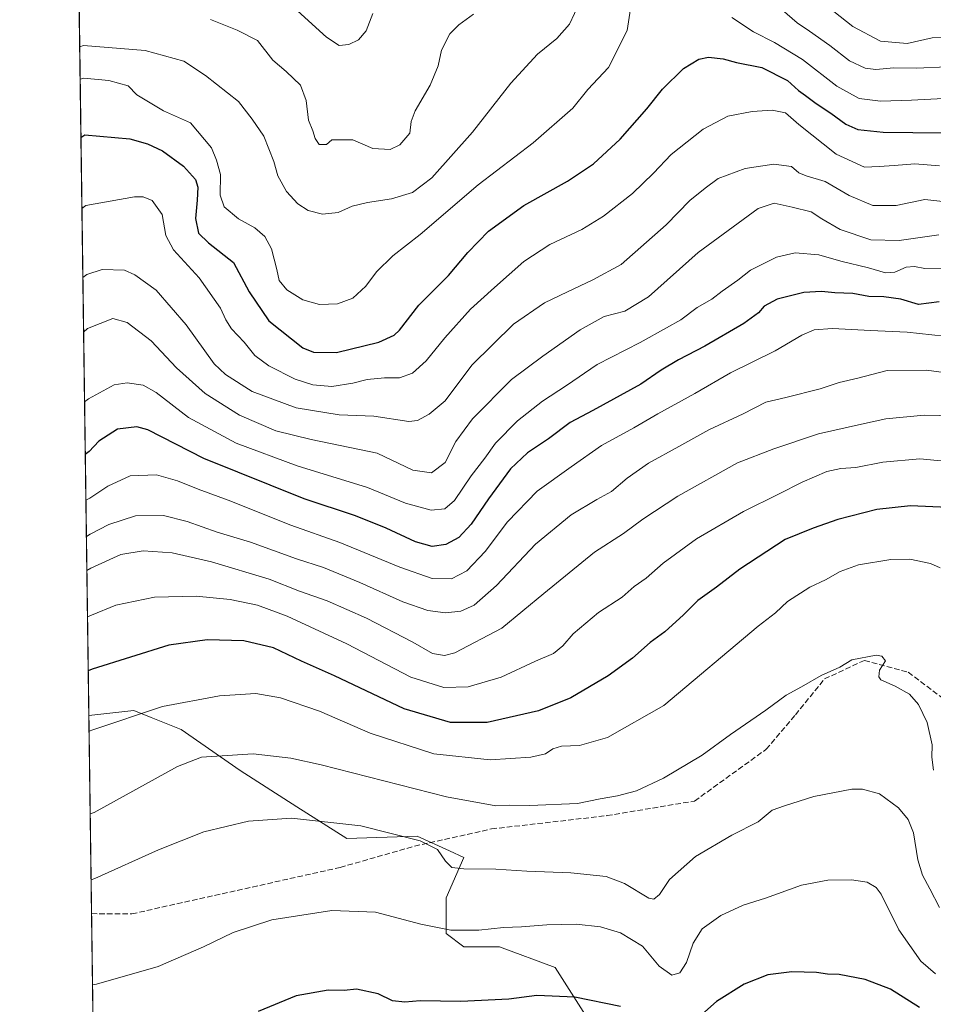
# Model space of a CAD drawing. Units: metres. Extents: x 593268 to 596692, y 4768397 to 4770757.
# Drawn here: x 593268 to 593541, y 4769113 to 4769408 of the extents above; entities that cross this region are included whole.
import ezdxf

# ---------------------------------------------------------------- set-up
doc = ezdxf.new("R2010")
doc.units = ezdxf.units.M
doc.header["$MEASUREMENT"] = 0
doc.linetypes.add('DGN Style 3', pattern=[2.307223458686699, 1.648016756204785, -0.6592067024819142])
for name, color, linetype, lineweight in [('Arbolado forestal CxS', 92, 'Continuous', 0), ('Comarca CxS', 21, 'Continuous', 0), ('Comunidad Autónoma CxS', 142, 'Continuous', 0), ('Curva de nivel maestra', 30, 'Continuous', 30), ('Curva de nivel normal', 30, 'Continuous', 0), ('Entidad de ámbito territorial CxS', 92, 'Continuous', 0), ('Espacio natural protegido CxS', 121, 'Continuous', 0), ('Municipio CxS', 4, 'Continuous', 0), ('Pastizal CxS', 92, 'Continuous', 0), ('Provincia CxS', 1, 'Continuous', 0), ('Senda', 7, 'DGN Style 3', 0)]:
    doc.layers.add(name, color=color, linetype=linetype, lineweight=lineweight)

msp = doc.modelspace()

# ---------------------------------------------------------------- linework, layer by layer
at = {"layer": 'Arbolado forestal CxS', "color": 92, "linetype": 'Continuous', "lineweight": 0, "extrusion": (-0.004296471481651677, 0.3138570604741974, 0.94946052362555), "elevation": 1495274.011590884, "flags": 128}
msp.add_lwpolyline([(-658513.6406538206, -4519709.247770304), (-658513.6406538206, -4519982.789350033)], dxfattribs=at)
at = {"layer": 'Arbolado forestal CxS', "color": 92, "linetype": 'Continuous', "lineweight": 0}
for points in [[(593554.7423, 4769081.432700001, 1055.716), (593528.6513, 4769106.3851, 1052.890400000004), (593521.7729000002, 4769105.487299999, 1053.704400000003), (593514.7884999998, 4769104.576300001, 1054.217799999999), (593495.0976999998, 4769099.7323, 1054.214800000002), (593485.9857000001, 4769073.0525, 1058.786099999998), (593464.5979000004, 4769067.8771, 1057.902900000001), (593451.7198999999, 4769086.854699999, 1055.698499999999), (593427.9978999998, 4769124.132300001, 1047.6152), (593411.3205000004, 4769130.384500001, 1045.871100000004), (593400.6545000002, 4769130.384500001, 1045.531499999998), (593395.3219, 4769134.384299999, 1044.757100000003), (593395.3221000005, 4769145.051300001, 1042.146599999993), (593400.6545000002, 4769157.050100001, 1039.158100000001), (593396.3437000001, 4769159.0187, 1039.232600000003), (593386.6539000003, 4769163.443499999, 1039.089800000002), (593365.6425000001, 4769162.765699999, 1040.864100000006), (593350.7313000001, 4769172.254699999, 1038.498900000006), (593333.7871000003, 4769183.098900001, 1035.6201), (593316.1651, 4769195.298900001, 1031.696400000001), (593307.1929000001, 4769198.9387, 1029.983200000002), (593301.9912999999, 4769201.048900001, 1028.892399999997), (593288.5182999996, 4769199.507900001, 1028.078999999998), (593284.9633, 4769459.2005, 942.2179999999935)], [(593528.6513, 4769106.3851, 1052.890400000004), (593521.7729000002, 4769105.487299999, 1053.704400000003), (593514.7884999998, 4769104.576300001, 1054.217799999999), (593495.0976999998, 4769099.7323, 1054.214800000002), (593485.9857000001, 4769073.0525, 1058.786099999998), (593464.5979000004, 4769067.8771, 1057.902900000001), (593451.7198999999, 4769086.854699999, 1055.698499999999), (593427.9978999998, 4769124.132300001, 1047.6152), (593411.3205000004, 4769130.384500001, 1045.871100000004), (593400.6545000002, 4769130.384500001, 1045.531499999998), (593395.3219, 4769134.384299999, 1044.757100000003), (593395.3221000005, 4769145.051300001, 1042.146599999993), (593400.6545000002, 4769157.050100001, 1039.158100000001), (593396.3437000001, 4769159.0187, 1039.232600000003), (593386.6539000003, 4769163.443499999, 1039.089800000002), (593365.6425000001, 4769162.765699999, 1040.864100000006), (593350.7313000001, 4769172.254699999, 1038.498900000006), (593333.7871000003, 4769183.098900001, 1035.6201), (593316.1651, 4769195.298900001, 1031.696400000001), (593307.1929000001, 4769198.9387, 1029.983200000002), (593301.9912999999, 4769201.048900001, 1028.892399999997), (593288.5182999996, 4769199.507900001, 1028.078999999998)]]:
    msp.add_polyline3d(points, dxfattribs=at)
at = {"layer": 'Comarca CxS', "color": 21, "linetype": 'Continuous', "lineweight": 0, "flags": 128}
msp.add_lwpolyline([(596692.3700007418, 4768443.739982279), (595238.1554541603, 4768423.513864947), (593299.5100007156, 4768396.549982279), (593280.7590014419, 4769766.332089883)], dxfattribs=at)
at = {"layer": 'Comunidad Autónoma CxS', "color": 142, "linetype": 'Continuous', "lineweight": 0, "flags": 128}
msp.add_lwpolyline([(595238.1554541603, 4768423.513864947), (593299.5100007156, 4768396.549982279), (593280.7590014419, 4769766.332089883), (593270.4508999991, 4770519.347499999), (593267.8400007153, 4770710.079982253), (596659.5400007415, 4770757.279982254), (596660.4169339874, 4770695.48223199), (596661.2491067532, 4770636.838766312), (596662.9106, 4770519.752900002), (596677.8424475095, 4769467.501039284), (596680.0991677854, 4769308.469280972), (596692.3700007418, 4768443.739982279)], close=True, dxfattribs=at)
at = {"layer": 'Curva de nivel maestra', "color": 30, "linetype": 'Continuous', "lineweight": 30, "flags": 128}
for points, elevation in [([(593286.1522000004, 4769372.3533), (593287.2999999998, 4769373.1601), (593300.8099999996, 4769371.9001), (593306.0599999996, 4769370.390100001), (593310.5099999999, 4769368.3101), (593316.8600000005, 4769363.790100001), (593320.4100000003, 4769359.780099999), (593321.0800000001, 4769357.5001), (593320.9500000002, 4769353.5801), (593320.3899999997, 4769348.140100001), (593321.2999999998, 4769343.7601), (593324.2800000003, 4769340.860099999), (593331.7599999999, 4769334.970100001), (593336.4199999999, 4769326.170100001), (593342.3700000001, 4769317.5001), (593352.5499999998, 4769309.470100001), (593355.7400000002, 4769308.1801), (593362.5499999998, 4769308.030099999), (593375.2199999997, 4769311.120100001), (593379.8600000005, 4769313.2301), (593381.3700000001, 4769314.690099999), (593387.1500000004, 4769322.170100001), (593396.0999999996, 4769331.0801), (593401.7999999998, 4769337.9001), (593408.0300000003, 4769344.360099999), (593418.5499999998, 4769351.950099999), (593431.6100000005, 4769359.290100001), (593439.4500000002, 4769364.4901), (593447.4000000004, 4769371.840100001), (593455.3700000001, 4769380.870100001), (593460.04, 4769386.8201), (593466.3799999999, 4769392.9901), (593470.9100000003, 4769395.7401), (593473.8200000003, 4769396.3101), (593478.2100000001, 4769395.800100001), (593482.2199999997, 4769394.770099999), (593489.7800000003, 4769393.2501), (593497.4000000004, 4769389.4001), (593500.75, 4769386.350099999), (593502.8499999996, 4769384.9301), (593505.9800000006, 4769382.460100001), (593510.4299999997, 4769379.640100001), (593514.8300000001, 4769376.3101), (593518.4199999999, 4769374.7501), (593526.0199999996, 4769373.950099999), (593543.7400000002, 4769373.7401)], 975), ([(593542.8200000003, 4769323.1601), (593536.6299999999, 4769322.380100001), (593531.3099999996, 4769323.950099999), (593526.25, 4769324.6801), (593521.7199999997, 4769324.7501), (593516.9900000002, 4769325.6501), (593511.6399999997, 4769325.9001), (593507.5700000003, 4769326.3201), (593502.2999999998, 4769325.9801), (593494.3399999999, 4769323.950099999), (593490.4900000002, 4769321.9001), (593488.7599999999, 4769319.9101), (593484.3600000005, 4769316.7501), (593472.6799999997, 4769309.950099999), (593464.8700000001, 4769305.870100001), (593459.6799999997, 4769302.720100001), (593453.5999999996, 4769298.5701), (593439.2400000002, 4769290.7301), (593432.4900000002, 4769287.120100001), (593425.9600000001, 4769282.2501), (593419.6600000003, 4769278.040100001), (593414.5999999996, 4769273.280099999), (593407.9800000006, 4769264.340100001), (593402.8799999999, 4769256.6801), (593399.1200000001, 4769252.7501), (593395.2199999997, 4769250.630100001), (593391.2199999997, 4769250.0601), (593386.2199999997, 4769251.440099999), (593377.4600000001, 4769255.5701), (593368.2199999997, 4769259.2301), (593352.9400000004, 4769264.300100001), (593322.9400000004, 4769276.390100001), (593306.1399999997, 4769284.890100001), (593302.8200000003, 4769285.850099999), (593297.1299999999, 4769285.1601), (593291.4900000002, 4769281.4901), (593288.5999999996, 4769278.4801), (593287.4505000003, 4769277.511299999)], 1000), ([(593545.4199999999, 4769261.6601), (593534.2300000006, 4769262.2501), (593524.1299999999, 4769261.1501), (593512.5099999999, 4769258.090100001), (593505.0999999996, 4769255.4801), (593496.7199999997, 4769252.140100001), (593483.1399999997, 4769243.2401), (593476.1900000004, 4769237.9101), (593470.6500000004, 4769233.9101), (593466.3099999996, 4769229.5801), (593460.7199999997, 4769224.5801), (593456.3700000001, 4769221.350099999), (593451.1100000005, 4769216.670100001), (593443.8300000001, 4769211.350099999), (593432.6399999997, 4769204.8101), (593423.0199999996, 4769200.940099999), (593407.6600000003, 4769197.440099999), (593396.6600000003, 4769197.420100001), (593382.7800000003, 4769201.4801), (593362.0199999996, 4769211.340100001), (593352.1100000005, 4769215.800100001), (593343.6900000004, 4769219.710100001), (593334.8499999996, 4769221.870100001), (593323.9299999997, 4769222.120100001), (593312.4699999997, 4769220.5601), (593289.4900000002, 4769213.3301), (593288.3348000003, 4769212.914799999)], 1025), ([(593536.9000000004, 4769112.2601), (593528.2300000006, 4769117.720100001), (593520.7000000002, 4769120.620100001), (593512.8799999999, 4769122.040100001), (593509.4000000004, 4769122.2301), (593506.1100000005, 4769122.720100001), (593498.7300000006, 4769122.9001), (593491.5999999996, 4769121.9901), (593484.4400000004, 4769119.2301), (593476.1600000003, 4769113.960100001), (593471.79, 4769110.170100001)], 1050), ([(593447.54, 4769112.470100001), (593433.8799999999, 4769115.3301), (593422.4600000001, 4769115.8101), (593414.0899999999, 4769114.7501), (593399.7699999996, 4769114.020099999), (593387.5700000003, 4769114.200099999), (593382.9800000006, 4769113.8101), (593379.3200000003, 4769114.1601), (593375.0199999996, 4769116.340100001), (593368.54, 4769117.7301), (593364.9100000003, 4769117.2601), (593360.1100000005, 4769117.4001), (593350.5199999996, 4769115.7301), (593339.1399999997, 4769111.050100001)], 1050)]:
    msp.add_lwpolyline(points, dxfattribs=dict(at, elevation=elevation))
at = {"layer": 'Curva de nivel normal', "color": 30, "linetype": 'Continuous', "lineweight": 0, "flags": 128}
for points, elevation in [([(593601.9500000002, 4769409.449999999), (593599.4299999997, 4769407.199999999), (593597.9400000004, 4769406.76), (593596.7400000002, 4769407.460000001), (593593.7199999997, 4769406.980000001), (593586.5199999996, 4769403.430000001), (593582.6699999999, 4769401.619999999), (593577.6799999997, 4769398.810000001), (593572, 4769396.74), (593568.3799999999, 4769397.140000001), (593562.6600000003, 4769400.100000001), (593556.75, 4769401.100000001), (593547.1600000003, 4769402.300000001), (593540.6699999999, 4769402.17), (593533.2199999997, 4769400.42), (593525.29, 4769401.109999999), (593517, 4769405.470000001), (593506.1200000001, 4769414.140000001)], 960), ([(593435.2000000002, 4769412.57), (593432.2800000003, 4769406.24), (593428.5, 4769401.91), (593422.6600000003, 4769397.24), (593414.7000000002, 4769388.58), (593403.2800000003, 4769373.91), (593391.1200000001, 4769360.24), (593385.2599999999, 4769355.880000001), (593378.9800000006, 4769353.960000001), (593371.8899999997, 4769352.939999999), (593367.2199999997, 4769351.75), (593363.0800000001, 4769349.9), (593358.4000000004, 4769349.369999999), (593354.0999999996, 4769350.480000001), (593351.0199999996, 4769352.449999999), (593347.6200000001, 4769356.180000001), (593345.0800000001, 4769360.859999999), (593343.8700000001, 4769365.109999999), (593340.8899999997, 4769372.720000001), (593337.3700000001, 4769377.779999999), (593333.2699999996, 4769383.07), (593323.4400000004, 4769390.83), (593316.9000000004, 4769395.17), (593305.3300000001, 4769398.359999999), (593286.9400000004, 4769399.789999999), (593285.7811000004, 4769399.465600001)], 965), ([(593450.8600000005, 4769413.480000001), (593449.4600000001, 4769404.33), (593443.9600000001, 4769393.26), (593437.6900000004, 4769386.630000001), (593433.2300000006, 4769381.100000001), (593421.4000000004, 4769370.77), (593404.9299999997, 4769358.180000001), (593387.5499999998, 4769343.300000001), (593379.3799999999, 4769336.970000001), (593374.5800000001, 4769332.140000001), (593371.3899999997, 4769327.91), (593367.4400000004, 4769324.32), (593362.9199999999, 4769322.58), (593357.4699999997, 4769322.439999999), (593352.54, 4769323.779999999), (593347.7699999996, 4769326.76), (593345.4100000003, 4769329.609999999), (593344.7800000003, 4769332.869999999), (593343.1600000003, 4769339.02), (593341.1100000005, 4769342.720000001), (593338.1699999999, 4769345.289999999), (593333.3099999996, 4769347.970000001), (593329.0199999996, 4769351.58), (593327.7800000003, 4769355.08), (593327.9299999997, 4769361.289999999), (593326.7400000002, 4769365.58), (593325.1500000004, 4769369.27), (593318.8799999999, 4769376.730000001), (593310.8099999996, 4769380.32), (593302.8799999999, 4769385.060000001), (593300.2400000002, 4769387.779999999), (593294.4600000001, 4769389.34), (593287.0700000003, 4769390.029999999), (593285.9133000001, 4769389.803300001)], 970), ([(593403.5700000003, 4769409.199999999), (593399.1600000003, 4769406), (593396.4199999999, 4769403.300000001), (593393.9600000001, 4769398.449999999), (593392.9600000001, 4769393.77), (593390.5599999996, 4769387.99), (593386.1399999997, 4769380.310000001), (593384.9199999999, 4769377.07), (593384.4800000006, 4769373.640000001), (593381.5499999998, 4769370.119999999), (593378.5999999996, 4769368.76), (593373.4299999997, 4769369.029999999), (593367.5, 4769371.66), (593361.2100000001, 4769371.59), (593359.5899999999, 4769370.27), (593357.4199999999, 4769370.220000001), (593356.1500000004, 4769371.980000001), (593355.4600000001, 4769374.350000001), (593354.2400000002, 4769377.539999999), (593353.4900000002, 4769383.380000001), (593351.8499999996, 4769388.02), (593347.5300000003, 4769392.09), (593343.5499999998, 4769395.430000001), (593338.9699999997, 4769401.33), (593332.8899999997, 4769404.41), (593324.9400000004, 4769407.65)], 960), ([(593373.4299999997, 4769409.41), (593371.4500000002, 4769404.199999999), (593369.1200000001, 4769401.560000001), (593366.2699999996, 4769400.109999999), (593363.4000000004, 4769399.83), (593359.5599999996, 4769402.279999999), (593350.9000000004, 4769410.180000001)], 955), ([(593544.0999999996, 4769384.029999999), (593534.4699999997, 4769383.5), (593525.2000000002, 4769383.220000001), (593518.8799999999, 4769383.980000001), (593512.1699999999, 4769387.630000001), (593501.8899999997, 4769395.619999999), (593493.5499999998, 4769400.75), (593487.3099999996, 4769403.869999999), (593480.7599999999, 4769408.180000001)], 970), ([(593545.2199999997, 4769393.430000001), (593535.8899999997, 4769393.09), (593529.2199999997, 4769393.130000001), (593523.8899999997, 4769392.619999999), (593520.7000000002, 4769393.01), (593515.9800000006, 4769395.289999999), (593510.0999999996, 4769399.869999999), (593503.9800000006, 4769404.16), (593500.3399999999, 4769406.560000001), (593495.7999999998, 4769410.480000001)], 965), ([(593542.8399999999, 4769363.869999999), (593535.5199999996, 4769364.42), (593529.3099999996, 4769363.91), (593524.8099999996, 4769363.67), (593520.4199999999, 4769363.439999999), (593511.9800000006, 4769367.380000001), (593500.8700000001, 4769376.25), (593496.8099999996, 4769379.74), (593492.8899999997, 4769380.5), (593486.8899999997, 4769380.130000001), (593479.5499999998, 4769378.699999999), (593472.2199999997, 4769374.84), (593462.6600000003, 4769367.220000001), (593457.4000000004, 4769361.65), (593451.0599999996, 4769355.58), (593442.4600000001, 4769348.800000001), (593435.9600000001, 4769344.850000001), (593426.3700000001, 4769340.34), (593418.5899999999, 4769335.289999999), (593409.8600000005, 4769327.470000001), (593402.6100000005, 4769321.039999999), (593394.9299999997, 4769312.42), (593389.4000000004, 4769305.539999999), (593385.2699999996, 4769301.82), (593381.4199999999, 4769300.49), (593376.9500000002, 4769300.5), (593371.7800000003, 4769299.930000001), (593367.4699999997, 4769298.83), (593361.1699999999, 4769297.92), (593355.5, 4769298.350000001), (593350.2199999997, 4769300.109999999), (593342.3600000005, 4769304.050000001), (593338.1200000001, 4769307.130000001), (593334.9400000004, 4769311.17), (593331.2100000001, 4769315.100000001), (593329.4800000006, 4769317.82), (593327.8700000001, 4769321.350000001), (593321.4600000001, 4769330.32), (593313.8099999996, 4769338.720000001), (593311.5300000003, 4769343.050000001), (593310.4900000002, 4769349.289999999), (593307.4600000001, 4769353.51), (593304.7699999996, 4769354.609999999), (593302.1699999999, 4769354.600000001), (593287.5899999999, 4769351.970000001), (593286.4434000002, 4769351.0822)], 980), ([(593546.5499999998, 4769352.880000001), (593538.5499999998, 4769353.800000001), (593529.8899999997, 4769352.039999999), (593523, 4769352.039999999), (593515.9199999999, 4769354.980000001), (593508.7199999997, 4769359.189999999), (593503.0199999996, 4769360.82), (593500.79, 4769361.810000001), (593498.6699999999, 4769363.689999999), (593493.3099999996, 4769364.34), (593484.7800000003, 4769363.060000001), (593476.75, 4769360.08), (593472.7999999998, 4769357.220000001), (593468.2599999999, 4769353.49), (593461.1600000003, 4769346.24), (593447.6699999999, 4769334.310000001), (593439.25, 4769329.82), (593431.6200000001, 4769326.140000001), (593424.7599999999, 4769322.880000001), (593415.4900000002, 4769316.49), (593403.0199999996, 4769304.24), (593395.04, 4769293.58), (593390.29, 4769289.619999999), (593386.75, 4769287.75), (593384.2400000002, 4769287.380000001), (593373.7599999999, 4769289.039999999), (593363.4100000003, 4769289.42), (593350.5300000003, 4769291.550000001), (593337.3799999999, 4769296.4), (593329.3899999997, 4769301.430000001), (593325.9500000002, 4769304.640000001), (593317.6399999997, 4769316.33), (593308.6200000001, 4769326.640000001), (593302.2999999998, 4769331.26), (593299.2000000002, 4769332.619999999), (593292.5099999999, 4769332.859999999), (593287.8700000001, 4769331.369999999), (593286.7254999997, 4769330.472899999)], 985), ([(593542.7300000006, 4769343.180000001), (593530.8499999996, 4769341.539999999), (593522.3799999999, 4769341.710000001), (593513.2000000002, 4769344.800000001), (593507.7199999997, 4769348), (593504.4699999997, 4769350.109999999), (593498.8700000001, 4769351.52), (593493.4699999997, 4769352.74), (593488.7000000002, 4769351.109999999), (593470.7199999997, 4769337.91), (593455.8399999999, 4769324.65), (593448.7999999998, 4769320.42), (593442.6600000003, 4769318.84), (593435.4299999997, 4769314.789999999), (593424.2999999998, 4769306.91), (593414.9000000004, 4769299.980000001), (593403.2400000002, 4769288.180000001), (593398.2699999996, 4769281.390000001), (593395.0700000003, 4769275.140000001), (593391.0099999999, 4769272.02), (593385.4400000004, 4769272.9), (593374.6900000004, 4769277.92), (593355.0199999996, 4769282.039999999), (593344.4299999997, 4769284.640000001), (593333.54, 4769289.300000001), (593323.2699999996, 4769295.810000001), (593314.7699999996, 4769303.460000001), (593307.1200000001, 4769311.49), (593299.9800000006, 4769317.050000001), (593295.7000000002, 4769318.26), (593288.0999999996, 4769315.210000001), (593286.9500000002, 4769314.075999999)], 990), ([(593543.6699999999, 4769333.02), (593538.4800000006, 4769333.180000001), (593535.3899999997, 4769333.800000001), (593532.8899999997, 4769333.57), (593529.5499999998, 4769332.039999999), (593526.7800000003, 4769331.9), (593521.6799999997, 4769333.33), (593513.4000000004, 4769335.350000001), (593506.79, 4769337.24), (593499.7100000001, 4769337.810000001), (593494.1900000004, 4769336.58), (593489.6100000005, 4769334.279999999), (593486.3499999996, 4769332.699999999), (593482.6299999999, 4769329.699999999), (593477.8600000005, 4769326.4), (593474.8200000003, 4769323.960000001), (593470.4400000004, 4769321.470000001), (593465.54, 4769317.83), (593461.2400000002, 4769315.42), (593453.4199999999, 4769311.08), (593440.5, 4769304.449999999), (593431.4000000004, 4769298.189999999), (593424.2000000002, 4769293.539999999), (593416.7000000002, 4769287.640000001), (593410.1299999999, 4769280.949999999), (593406.8899999997, 4769276.439999999), (593402.8899999997, 4769271.199999999), (593397.8899999997, 4769263.800000001), (593394.9600000001, 4769261.26), (593390.8499999996, 4769260.859999999), (593383.1900000004, 4769262.960000001), (593371.8600000005, 4769267.65), (593350.79, 4769274.140000001), (593332.5499999998, 4769280.91), (593318.2699999996, 4769288.57), (593308.6699999999, 4769296.130000001), (593304.7800000003, 4769298.289999999), (593299.9400000004, 4769298.99), (593296.0499999998, 4769298.34), (593288.3799999999, 4769294.24), (593287.2342999997, 4769293.3049)], 995), ([(593547.9600000001, 4769312.58), (593533.2000000002, 4769314.08), (593522.2999999998, 4769314.58), (593510.8899999997, 4769315.26), (593505.4299999997, 4769314.779999999), (593501.7300000006, 4769313.210000001), (593493.7599999999, 4769308.5), (593480.4199999999, 4769301.980000001), (593469.7000000002, 4769295.76), (593458.6699999999, 4769289.730000001), (593451.5300000003, 4769285.539999999), (593441.7999999998, 4769280.289999999), (593432.7400000002, 4769273.84), (593422.6100000005, 4769266.539999999), (593413.7000000002, 4769257.380000001), (593407.0700000003, 4769248.539999999), (593401.5199999996, 4769242.810000001), (593396.9199999999, 4769240.380000001), (593391.1500000004, 4769240.51), (593381.4699999997, 4769243.82), (593363.6100000005, 4769251.189999999), (593348.9500000002, 4769256.460000001), (593330.2199999997, 4769263.880000001), (593321.1799999997, 4769267.16), (593315.0499999998, 4769269.720000001), (593308.7800000003, 4769271.470000001), (593300.8300000001, 4769271.140000001), (593294.1500000004, 4769268.039999999), (593288.79, 4769264.51), (593287.6365999999, 4769263.9178)], 1005), ([(593549.3099999996, 4769301.350000001), (593538.9800000006, 4769302.800000001), (593527.25, 4769302.710000001), (593518.4199999999, 4769300.380000001), (593512.8600000005, 4769299.119999999), (593507.1600000003, 4769297.180000001), (593496.9000000004, 4769294.58), (593490.9100000003, 4769293.210000001), (593484.2199999997, 4769289.699999999), (593473.9100000003, 4769284.949999999), (593464.9699999997, 4769279.91), (593455.9100000003, 4769274.960000001), (593449.4600000001, 4769270.430000001), (593444.8499999996, 4769266.460000001), (593440.4600000001, 4769264.119999999), (593432.7699999996, 4769259.51), (593422.0800000001, 4769250.720000001), (593410.4500000002, 4769238.34), (593403.7400000002, 4769232.480000001), (593399.7400000002, 4769230.75), (593395.1500000004, 4769230.180000001), (593389.8799999999, 4769230.9), (593382.4500000002, 4769233.480000001), (593369.5899999999, 4769239.279999999), (593358.7000000002, 4769243.720000001), (593350.6600000003, 4769246.380000001), (593336.8300000001, 4769251.300000001), (593326.9299999997, 4769254.33), (593317.9000000004, 4769257.560000001), (593310.8600000005, 4769259.33), (593302.4699999997, 4769259.199999999), (593294.5, 4769256.600000001), (593288.9400000004, 4769253.699999999), (593287.7855000002, 4769253.035700001)], 1010), ([(593547.2300000006, 4769289.09), (593538.2800000003, 4769289.300000001), (593526.8700000001, 4769288.17), (593518.6200000001, 4769286.380000001), (593506.7400000002, 4769283.699999999), (593493.2999999998, 4769279.230000001), (593482.5, 4769275.050000001), (593464.6200000001, 4769265.09), (593454.1399999997, 4769258.24), (593448.4299999997, 4769253.970000001), (593439.7300000006, 4769248.33), (593424.6100000005, 4769236), (593411.9900000002, 4769225.66), (593397.9299999997, 4769218.24), (593394.8799999999, 4769217.460000001), (593391.3300000001, 4769218.02), (593385.4400000004, 4769221.460000001), (593371.5300000003, 4769228.609999999), (593359.7800000003, 4769233.82), (593351.5199999996, 4769236.699999999), (593342.4299999997, 4769240.27), (593325.1900000004, 4769245.449999999), (593313.4000000004, 4769248.119999999), (593304.7999999998, 4769248.720000001), (593298.0499999998, 4769247.609999999), (593289.0700000003, 4769243.609999999), (593287.9249999998, 4769242.844900001)], 1015), ([(593547.6200000001, 4769275.25), (593536.9699999997, 4769276.220000001), (593525.9900000002, 4769275.230000001), (593517.8899999997, 4769273.67), (593513.3899999997, 4769273.390000001), (593509.2400000002, 4769272.42), (593501.7800000003, 4769269.32), (593494.79, 4769265.699999999), (593484.2800000003, 4769260.52), (593470.2199999997, 4769252.350000001), (593460.2199999997, 4769245.08), (593455.2199999997, 4769240.59), (593451.5499999998, 4769238.039999999), (593447.9800000006, 4769234.92), (593440.9400000004, 4769230.32), (593433.3799999999, 4769223.980000001), (593430.2999999998, 4769220.300000001), (593427.4199999999, 4769218.029999999), (593422.0499999998, 4769215.789999999), (593411.8300000001, 4769210.930000001), (593401.9000000004, 4769208.060000001), (593394.6500000004, 4769207.859999999), (593384.8300000001, 4769211.02), (593365.6200000001, 4769220.9), (593347.8099999996, 4769229.199999999), (593338.9500000002, 4769232.49), (593330.8099999996, 4769234.189999999), (593320.5800000001, 4769235.24), (593308.1399999997, 4769234.859999999), (593296.5999999996, 4769232.470000001), (593289.2699999996, 4769229.470000001), (593288.1146, 4769228.9943)], 1020), ([(593543.0800000001, 4769243.640000001), (593540.2199999997, 4769244.939999999), (593533.9900000002, 4769246.25), (593528.3099999996, 4769246.189999999), (593518.6600000003, 4769244.529999999), (593513.1799999997, 4769242.609999999), (593508.79, 4769240.060000001), (593504.1600000003, 4769237.890000001), (593497.4299999997, 4769233.560000001), (593493.8399999999, 4769230.24), (593488.6500000004, 4769226.24), (593460.4500000002, 4769202.480000001), (593443.5700000003, 4769192.939999999), (593435.2199999997, 4769190.59), (593429.8899999997, 4769190.359999999), (593427.2199999997, 4769189.59), (593425.0899999999, 4769188.08), (593420.6799999997, 4769187.029999999), (593408.5599999996, 4769186.25), (593391.6799999997, 4769188.039999999), (593372.6200000001, 4769194.220000001), (593357.5, 4769200.850000001), (593345.8099999996, 4769204.82), (593338.4600000001, 4769206.109999999), (593327.5999999996, 4769205.4), (593310.5599999996, 4769202.210000001), (593289.7300000006, 4769195.26), (593288.5828, 4769194.795700001)], 1030), ([(593541.0899999999, 4769183.140000001), (593540.6200000001, 4769187.08), (593540.7100000001, 4769190.789999999), (593539.2000000002, 4769197.470000001), (593536.6500000004, 4769202.810000001), (593533.8799999999, 4769205.9), (593529.6699999999, 4769208.32), (593525.3499999996, 4769210.210000001), (593524.7300000006, 4769211.060000001), (593524.9699999997, 4769213.039999999), (593526.7400000002, 4769215.84), (593525.6399999997, 4769217.289999999), (593523.9699999997, 4769217.560000001), (593516.6799999997, 4769216.180000001), (593513.1100000005, 4769213.960000001), (593507.4699999997, 4769211.52), (593501.5800000001, 4769208.060000001), (593497.0800000001, 4769205.630000001), (593490.9699999997, 4769201.16), (593480.4100000003, 4769193.869999999), (593471.8899999997, 4769187.689999999), (593460.3499999996, 4769180.74), (593452.3200000003, 4769177), (593446.6200000001, 4769175.470000001), (593441.4600000001, 4769174.619999999), (593434.6399999997, 4769173.199999999), (593420.4000000004, 4769172.609999999), (593414.2800000003, 4769172.710000001), (593410.2300000006, 4769172.550000001), (593395.4299999997, 4769175.199999999), (593357.9600000001, 4769184.76), (593348.8700000001, 4769186.74), (593337.6900000004, 4769188.02), (593326.7800000003, 4769187.380000001), (593322.25, 4769187.029999999), (593315, 4769184.289999999), (593290.0700000003, 4769170.5), (593288.9200999998, 4769170.154100001)], 1035), ([(593542.8399999999, 4769142.140000001), (593540, 4769147.720000001), (593537.7999999998, 4769151.789999999), (593536.4299999997, 4769156.4), (593535.0700000003, 4769164.430000001), (593533.5, 4769168.460000001), (593530.6299999999, 4769171.880000001), (593524.9400000004, 4769176.07), (593519.8499999996, 4769177.480000001), (593516.7000000002, 4769177.52), (593505.29, 4769175.310000001), (593496.5099999999, 4769172.550000001), (593492.9000000004, 4769171.25), (593488.6200000001, 4769167.680000001), (593480.8200000003, 4769163.689999999), (593469.9299999997, 4769157.359999999), (593462.1299999999, 4769150.460000001), (593459.2000000002, 4769145.970000001), (593457.5099999999, 4769144.59), (593455.9400000004, 4769144.9), (593448.6799999997, 4769149.279999999), (593443.25, 4769151.41), (593432.6299999999, 4769152.52), (593419.5199999996, 4769153.01), (593410.2599999999, 4769153.609999999), (593400.6200000001, 4769153.65), (593397.0999999996, 4769154.109999999), (593395.1200000001, 4769155.960000001), (593392.7999999998, 4769159.41), (593387.6200000001, 4769162.060000001), (593369.8799999999, 4769166.57), (593349.0999999996, 4769168.850000001), (593336.3099999996, 4769167.9), (593322.9199999999, 4769164.76), (593309.3200000003, 4769159.34), (593290.3399999999, 4769150.810000001), (593289.1903999997, 4769150.4079)], 1040), ([(593541.6699999999, 4769122.27), (593537.29, 4769126.039999999), (593530.7199999997, 4769135.41), (593525.4100000003, 4769146.100000001), (593523.9699999997, 4769148.060000001), (593521.2800000003, 4769149.730000001), (593516.5700000003, 4769150.380000001), (593509.4900000002, 4769150.25), (593501.6600000003, 4769148.76), (593490.8700000001, 4769144.890000001), (593484.1299999999, 4769142.789999999), (593477.5199999996, 4769139.730000001), (593471.9100000003, 4769135.699999999), (593469.2199999997, 4769131.460000001), (593467.2199999997, 4769125.640000001), (593465.2199999997, 4769122.539999999), (593462.8899999997, 4769121.869999999), (593459.0899999999, 4769124.539999999), (593454.0499999998, 4769130.529999999), (593447.5300000003, 4769134.550000001), (593441.5300000003, 4769136.380000001), (593434.2000000002, 4769137.100000001), (593425.4400000004, 4769136.970000001), (593417.8899999997, 4769136.32), (593412.5499999998, 4769136.09), (593405.0999999996, 4769135.289999999), (593396.75, 4769135.380000001), (593387.7699999996, 4769137.08), (593374.2199999997, 4769140.74), (593361.2199999997, 4769141.26), (593343.2199999997, 4769138.470000001), (593331.7000000002, 4769134.67), (593322.8300000001, 4769130.369999999), (593309.2000000002, 4769124.52), (593290.7699999996, 4769119.189999999), (593289.6206999999, 4769118.976199999)], 1045)]:
    msp.add_lwpolyline(points, dxfattribs=dict(at, elevation=elevation))
at = {"layer": 'Entidad de ámbito territorial CxS', "color": 92, "linetype": 'Continuous', "lineweight": 0, "flags": 128}
msp.add_lwpolyline([(595238.1554541603, 4768423.513864947), (593299.5100007156, 4768396.549982279), (593280.7590014419, 4769766.332089883)], dxfattribs=at)
at = {"layer": 'Espacio natural protegido CxS', "color": 121, "linetype": 'Continuous', "lineweight": 0, "flags": 128}
msp.add_lwpolyline([(596692.3700007418, 4768443.739982279), (595238.1554541603, 4768423.513864947), (593299.5100007156, 4768396.549982279), (593280.7590014419, 4769766.332089883)], dxfattribs=at)
at = {"layer": 'Municipio CxS', "color": 4, "linetype": 'Continuous', "lineweight": 0, "flags": 128}
msp.add_lwpolyline([(596692.3700007418, 4768443.739982279), (595238.1554541603, 4768423.513864947), (593299.5100007156, 4768396.549982279), (593280.7590014419, 4769766.332089883)], dxfattribs=at)
at = {"layer": 'Pastizal CxS', "color": 92, "linetype": 'Continuous', "lineweight": 0, "extrusion": (-0.002957912866879609, 0.2160779241633502, 0.9763716410469578), "elevation": 1029767.621026208, "flags": 128}
msp.add_lwpolyline([(-658512.8825603353, -4647863.129103884), (-658512.8825603353, -4647923.805231187)], dxfattribs=at)
at = {"layer": 'Pastizal CxS', "color": 92, "linetype": 'Continuous', "lineweight": 0, "extrusion": (-0.002144668262993967, 0.1566646640937688, 0.987649524589785), "elevation": 746911.6815733294, "flags": 128}
msp.add_lwpolyline([(-658514.9973193904, -4701546.697169589), (-658514.9973193904, -4701613.890456124)], dxfattribs=at)
at = {"layer": 'Pastizal CxS', "color": 92, "linetype": 'Continuous', "lineweight": 0}
for points in [[(593291.6608999996, 4768969.9373, 1060.657200000001), (593288.5182999996, 4769199.507900001, 1028.078999999998), (593301.9912999999, 4769201.048900001, 1028.892399999997), (593307.1929000001, 4769198.9387, 1029.983200000002), (593316.1651, 4769195.298900001, 1031.696400000001), (593333.7871000003, 4769183.098900001, 1035.6201), (593350.7313000001, 4769172.254699999, 1038.498900000006), (593365.6425000001, 4769162.765699999, 1040.864100000006), (593386.6539000003, 4769163.443499999, 1039.089800000002), (593396.3437000001, 4769159.0187, 1039.232600000003), (593400.6545000002, 4769157.050100001, 1039.158100000001), (593395.3221000005, 4769145.051300001, 1042.146599999993), (593395.3219, 4769134.384299999, 1044.757100000003), (593400.6545000002, 4769130.384500001, 1045.531499999998), (593411.3205000004, 4769130.384500001, 1045.871100000004), (593427.9978999998, 4769124.132300001, 1047.6152), (593451.7198999999, 4769086.854699999, 1055.698499999999)], [(593528.6513, 4769106.3851, 1052.890400000004), (593521.7729000002, 4769105.487299999, 1053.704400000003), (593514.7884999998, 4769104.576300001, 1054.217799999999), (593495.0976999998, 4769099.7323, 1054.214800000002), (593485.9857000001, 4769073.0525, 1058.786099999998), (593464.5979000004, 4769067.8771, 1057.902900000001), (593451.7198999999, 4769086.854699999, 1055.698499999999), (593427.9978999998, 4769124.132300001, 1047.6152), (593411.3205000004, 4769130.384500001, 1045.871100000004), (593400.6545000002, 4769130.384500001, 1045.531499999998), (593395.3219, 4769134.384299999, 1044.757100000003), (593395.3221000005, 4769145.051300001, 1042.146599999993), (593400.6545000002, 4769157.050100001, 1039.158100000001), (593396.3437000001, 4769159.0187, 1039.232600000003), (593386.6539000003, 4769163.443499999, 1039.089800000002), (593365.6425000001, 4769162.765699999, 1040.864100000006), (593350.7313000001, 4769172.254699999, 1038.498900000006), (593333.7871000003, 4769183.098900001, 1035.6201), (593316.1651, 4769195.298900001, 1031.696400000001), (593307.1929000001, 4769198.9387, 1029.983200000002), (593301.9912999999, 4769201.048900001, 1028.892399999997), (593288.5182999996, 4769199.507900001, 1028.078999999998)]]:
    msp.add_polyline3d(points, dxfattribs=at)
at = {"layer": 'Provincia CxS', "color": 1, "linetype": 'Continuous', "lineweight": 0, "flags": 128}
msp.add_lwpolyline([(595238.1554541603, 4768423.513864947), (593299.5100007156, 4768396.549982279), (593280.7590014419, 4769766.332089883), (593270.4508999991, 4770519.347499999), (593267.8400007153, 4770710.079982253), (596659.5400007415, 4770757.279982254), (596660.4169339874, 4770695.48223199), (596661.2491067532, 4770636.838766312), (596662.9106, 4770519.752900002), (596677.8424475095, 4769467.501039284), (596680.0991677854, 4769308.469280972), (596692.3700007418, 4768443.739982279)], close=True, dxfattribs=at)
at = {"layer": 'Senda', "color": 7, "linetype": 'DGN Style 3', "lineweight": 0}
msp.add_polyline3d([(593289.3291999997, 4769140.271000001, 1041.7788), (593301.3652999997, 4769140.200300001, 1042.5527), (593363.6749, 4769154.0909, 1050.702799999999), (593385.8998999996, 4769160.4409, 1054.360000000001), (593408.9187000003, 4769165.600299999, 1042.5487), (593443.4469, 4769169.5691, 1040.168099999995), (593469.6407000005, 4769173.934699999, 1055.562900000004), (593491.0719, 4769189.412900001, 1039.369300000006), (593499.8032999998, 4769199.731699999, 1043.791299999997), (593508.5345000001, 4769210.4473, 1041.108699999997), (593520.4407000003, 4769216.003500001, 1052.445000000007), (593533.5377000002, 4769212.431700001, 1050.275699999998), (593554.5721000005, 4769196.556700001, 1044.657200000001)], dxfattribs=at)

doc.saveas('drawing.dxf')
